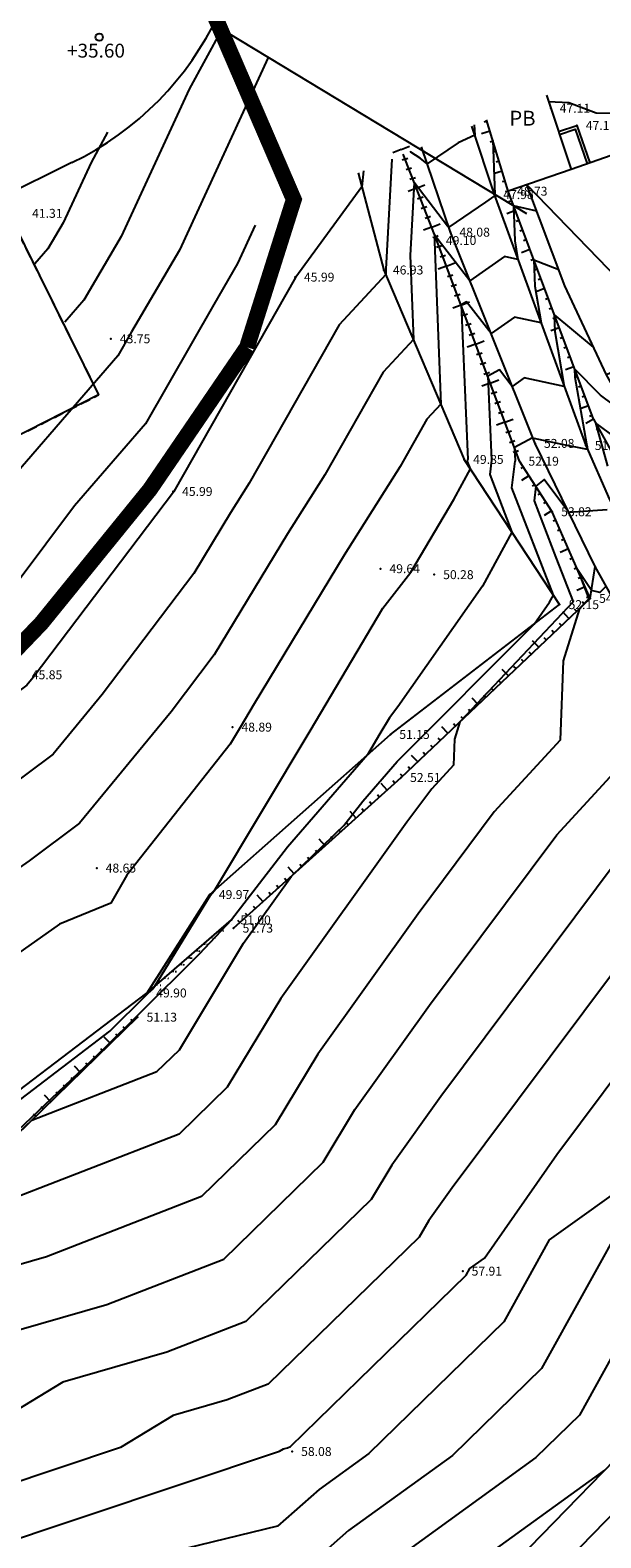
# Model space of a CAD drawing. Units: millimetres. Extents: x 552518 to 553826, y 4792642 to 4794260.
# Drawn here: x 552891 to 552919, y 4794021 to 4794097 of the extents above; entities that cross this region are included whole.
import ezdxf

# ---------------------------------------------------------------- set-up
doc = ezdxf.new("R2010")
doc.units = ezdxf.units.MM
doc.linetypes.add('Contorno$0$DASHED', pattern=[19.05, 12.7, -6.35])
doc.linetypes.add('Ordenacion-modif$0$TR4', pattern=[0.75, 0.5, -0.25])
for name, color, linetype in [('Contorno$0$0U_CN1', 253, 'Continuous'), ('Contorno$0$0U_CN5', 250, 'Continuous'), ('Contorno$0$0U_LIMITE_ELIZBU', 7, 'Continuous'), ('Contorno$0$0U_PLANIMETRIA', 6, 'Continuous'), ('Contorno$0$0U_PTOS_COTAS', 2, 'Continuous'), ('Contorno$0$0U_PTOS_PUNTO', 2, 'Continuous'), ('Ordenacion-modif$0$0U_ACERA_ELIZBU', 6, 'Continuous'), ('Ordenacion-modif$0$0U_COTAS_ELIZBU', 250, 'Continuous'), ('Ordenacion-modif$0$0U_EDIFICIOS_AMILLA', 250, 'Continuous'), ('Ordenacion-modif$0$0U_EDIFICIOS_ELIZBU', 250, 'Continuous'), ('Ordenacion-modif$0$0U_ORDEN_ELIZBU', 250, 'Continuous'), ('TopoComplem$0$0U_CN1', 253, 'Continuous'), ('TopoComplem$0$0U_CN5', 250, 'Continuous'), ('TopoComplem$0$0U_PTOS_COTAS', 2, 'Continuous'), ('TopoComplem$0$0U_PTOS_PUNTO', 2, 'Continuous')]:
    doc.layers.add(name, color=color, linetype=linetype)
doc.styles.add('Contorno$0$Standard', font='txt')
doc.styles.add('Ordenacion-modif$0$Standard', font='ariblk.TTF')
doc.styles.add('TopoComplem$0$Standard', font='txt')

# ---------------------------------------------------------------- blocks, each defined once
blk = doc.blocks.new('Ordenacion-modif')
at = {"layer": 'Ordenacion-modif$0$0U_ACERA_ELIZBU'}
blk.add_lwpolyline([(552891.358, 4794111.047), (552891.475, 4794110.704, -0.376193), (552883.865, 4794092.681, 0.00218), (552749.326, 4794026.691, 0.001789), (552746.716, 4794025.385, 0.056858)], format="xyb", dxfattribs=at)
at = {"layer": 'Ordenacion-modif$0$0U_COTAS_ELIZBU'}
blk.add_circle((552894.229, 4794097.074), 0.186, dxfattribs=at)
at = {"layer": 'Ordenacion-modif$0$0U_EDIFICIOS_AMILLA'}
blk.add_line((552892.847, 4794090.752), (552889.273, 4794088.98), dxfattribs=at)
blk.add_arc((552886.069, 4794104.835), 15.63, 295.70147, 13.95864, dxfattribs=at)
at = {"layer": 'Ordenacion-modif$0$0U_EDIFICIOS_ELIZBU', "linetype": 'Ordenacion-modif$0$TR4'}
for p in [(552887.533, 4794092.489), (552890.63, 4794077.237)]:
    blk.add_line(p, (552894.196, 4794079.05), dxfattribs=at)
at = {"layer": 'Ordenacion-modif$0$0U_ORDEN_ELIZBU', "linetype": 'Continuous'}
blk.add_lwpolyline([(552887.496, 4794092.564), (552894.196, 4794079.05), (552890.63, 4794077.237), (552846.249, 4794055.391), (552837.279, 4794050.972), (552760.291, 4794013.204), (552756.697, 4794011.449), (552751.454, 4794022.175)], dxfattribs=at)
at = {"layer": 'Ordenacion-modif$0$0U_COTAS_ELIZBU', "insert": (552892.607, 4794096.743), "char_height": 0.7, "width": 4.08155, "attachment_point": 1, "style": 'Ordenacion-modif$0$Standard'}
blk.add_mtext('{\\fArial|b0|i0|c0|p34;+35.60}', dxfattribs=at)
blk = doc.blocks.new('Servicios')
blk.add_blockref('Ordenacion-modif', (0, 0))
blk = doc.blocks.new('Contorno')
at = {"layer": 'Contorno$0$0U_PLANIMETRIA'}
h = blk.add_hatch(dxfattribs=at)
h.set_pattern_fill('_USER', color=256, scale=0.4, angle=351, style=0, pattern_type=0)
h.set_pattern_definition([(351, (0, 0), (0.062573786016, 0.395075336238), [])])
edge = h.paths.add_edge_path()
edge.add_line((552896.746, 4794048.803), (552900.984, 4794052.481))
edge.add_line((552896.648, 4794048.916), (552900.886, 4794052.594))
at = {"layer": 'Contorno$0$0U_CN1'}
for points in [[(552939.904, 4794088.547), (552938.383, 4794088.778), (552932.827, 4794090.677), (552930.346, 4794091.48), (552924.717, 4794093.036), (552921.193, 4794093.232), (552919.255, 4794093.237), (552917.886, 4794093.772), (552916.859, 4794093.818)], [(552913.114, 4794092.649), (552913.138, 4794092.129), (552912.308, 4794091.757), (552910.751, 4794090.699), (552910.387, 4794090.968), (552909.916, 4794091.272), (552909.884, 4794091.314)], [(552920.127, 4794078.551), (552919.479, 4794079.029)], [(552914.052, 4794091.867), (552914.145, 4794089.145), (552914.146, 4794089.094), (552914.149, 4794089.076), (552914.136, 4794089.079), (552913.685, 4794088.761), (552911.833, 4794087.503), (552911.806, 4794087.523), (552911.771, 4794087.545), (552910.09, 4794089.754), (552909.884, 4794086.074), (552910.049, 4794081.844), (552908.526, 4794080.2), (552905.584, 4794075.023), (552903.702, 4794072.04), (552900.024, 4794065.953), (552897.85, 4794063.081), (552893.238, 4794057.469), (552890.695, 4794055.579), (552887.158, 4794053.111), (552884.678, 4794052.206), (552882.892, 4794053.689), (552878.828, 4794055.564)], [(552920.565, 4794076.65), (552919.227, 4794077.636), (552919.824, 4794075.459)], [(552919.812, 4794073.259), (552917.875, 4794073.124), (552916.634, 4794074.784), (552916.213, 4794074.443), (552916.127, 4794073.706), (552917.226, 4794070.864), (552918.089, 4794068.618), (552912.385, 4794062.569), (552912.118, 4794061.704), (552912.066, 4794060.39), (552910.975, 4794059.204), (552909.714, 4794057.514), (552903.367, 4794048.629), (552900.676, 4794044.166), (552898.256, 4794041.807), (552888.541, 4794038.032)], [(552908.965, 4794090.934), (552908.654, 4794085.389), (552908.665, 4794085.112), (552906.318, 4794082.579), (552901.787, 4794074.605), (552900.841, 4794073.106), (552898.993, 4794070.048), (552894.377, 4794063.948), (552891.909, 4794060.946), (552885.455, 4794056.149), (552884.292, 4794055.337), (552883.477, 4794055.039), (552882.889, 4794055.527), (552881.417, 4794056.206), (552879.864, 4794056.416)], [(552907.539, 4794090.345), (552907.455, 4794089.538), (552904.136, 4794084.987), (552904.11, 4794084.959), (552897.989, 4794074.187), (552897.98, 4794074.172), (552897.961, 4794074.142), (552890.903, 4794064.816), (552890.581, 4794064.424), (552888.679, 4794063.01), (552881.783, 4794058.298), (552882.203, 4794057.151), (552881.195, 4794057.545)], [(552919.756, 4794069.411), (552919.446, 4794069.093), (552919.014, 4794069.185), (552918.316, 4794070.25), (552918.882, 4794068.779), (552918.411, 4794068.28), (552917.598, 4794065.648), (552917.44, 4794061.653), (552914.122, 4794058.046), (552910.288, 4794052.908), (552905.234, 4794045.832), (552903.091, 4794042.278), (552899.376, 4794038.658), (552891.573, 4794035.626), (552884.279, 4794033.519)], [(552919.127, 4794081.446), (552917.146, 4794083.102), (552917.175, 4794082.235), (552917.651, 4794079.474), (552915.636, 4794079.906), (552915.027, 4794079.478), (552914.386, 4794080.309), (552913.793, 4794079.99), (552913.978, 4794075.753)], [(552919.479, 4794079.029), (552918.17, 4794080.367), (552918.184, 4794079.949), (552918.763, 4794076.591)], [(552917.541, 4794076.547), (552916.136, 4794076.849), (552916.091, 4794076.817), (552916.043, 4794076.878), (552915.138, 4794076.392), (552915.168, 4794075.715)], [(552918.763, 4794076.591), (552918.807, 4794076.43), (552918.824, 4794076.295), (552917.541, 4794076.547)], [(552887.198, 4794039.065), (552890.825, 4794042.503), (552897.136, 4794044.955), (552898.262, 4794046.053), (552901.501, 4794051.425), (552903.917, 4794054.808), (552906.545, 4794057.346), (552907.499, 4794058.587), (552909.229, 4794060.584), (552916.136, 4794067.5), (552916.908, 4794068.602), (552917.102, 4794068.958), (552915.011, 4794074.37), (552915.168, 4794075.715)], [(552913.978, 4794075.753), (552913.894, 4794075.034), (552915.012, 4794072.139), (552913.531, 4794069.41), (552909.27, 4794063.328), (552908.84, 4794062.77), (552908.362, 4794061.964), (552907.734, 4794060.915), (552903.707, 4794056.265), (552900.885, 4794052.595), (552900.884, 4794052.592), (552899.262, 4794050.878), (552896.212, 4794047.824), (552894.509, 4794046.148), (552887.08, 4794039.104), (552886.436, 4794038.645), (552883.02, 4794037.298), (552882.872, 4794037.308), (552884.771, 4794043.168), (552885.58, 4794045.709), (552883.335, 4794046.22), (552880.836, 4794046.012)], [(552907.814, 4794025.714), (552905.309, 4794023.903), (552903.209, 4794022.042)]]:
    blk.add_lwpolyline(points, dxfattribs=at)
for points, elevation in [([(552916.264, 4794088.308), (552915.097, 4794088.572), (552915.156, 4794086.808), (552915.316, 4794085.875), (552914.636, 4794086.021), (552912.898, 4794084.799), (552911.304, 4794086.869), (552911.133, 4794087.094), (552911.114, 4794086.759), (552911.433, 4794078.575), (552910.733, 4794077.82), (552909.382, 4794075.442), (552906.563, 4794070.974), (552902.035, 4794063.48), (552901.329, 4794062.291), (552900.826, 4794061.45), (552895.612, 4794054.854), (552894.814, 4794053.446), (552892.225, 4794052.374), (552888.39, 4794049.683)], 49), ([(552920.416, 4794055.73), (552911.436, 4794043.696), (552908.967, 4794040.24), (552907.92, 4794038.504), (552901.616, 4794032.36), (552897.638, 4794030.814), (552892.397, 4794029.3), (552887.279, 4794026.19)], 56), ([(552923.563, 4794054.572), (552912.01, 4794039.09), (552910.833, 4794037.444), (552910.335, 4794036.616), (552902.736, 4794029.211), (552900.671, 4794028.408), (552897.95, 4794027.622), (552895.292, 4794026.008), (552883.203, 4794021.971)], 57), ([(552883.417, 4794019.184), (552903.305, 4794025.825), (552903.502, 4794025.944), (552903.703, 4794026.002), (552903.856, 4794026.062), (552907.986, 4794030.087), (552912.703, 4794034.688), (552912.892, 4794035.029), (552913.631, 4794035.557), (552917.281, 4794040.78), (552926.71, 4794053.414)], 58), ([(552925.843, 4794042.873), (552916.893, 4794036.477), (552914.606, 4794032.338), (552907.814, 4794025.714), (552905.309, 4794023.903), (552903.209, 4794022.042), (552893.42, 4794019.666)], 59), ([(552924.896, 4794039.372), (552918.41, 4794027.64), (552916.223, 4794025.506), (552908.271, 4794019.757), (552901.607, 4794013.851), (552890.097, 4794011.057), (552887.514, 4794009.322), (552887.627, 4794008.743), (552887.451, 4794007.668), (552884.931, 4794010.15), (552881.909, 4794013.007), (552881.229, 4794013.956), (552876.239, 4794016.194), (552874.915, 4794016.585), (552874.657, 4794016.491), (552855.969, 4794017.588), (552852.434, 4794018.06), (552852.111, 4794018.456), (552849.376, 4794020.418), (552848.644, 4794021.059), (552848.006, 4794021.33), (552840.32, 4794023.334), (552838.989, 4794023.938), (552838.254, 4794023.92)], 61), ([(552837.995, 4794020.199), (552845.838, 4794018.24), (552847.806, 4794017.692), (552849.162, 4794017.053), (552852.479, 4794014.673), (552853.629, 4794013.263), (552866.228, 4794011.579), (552874.704, 4794011.082), (552876.805, 4794011.847), (552878.643, 4794011.305), (552880.388, 4794011.089), (552881.435, 4794010.91), (552882.804, 4794010.536), (552885.992, 4794007.522), (552890.435, 4794003.147), (552890.745, 4794005.042), (552890.707, 4794005.24), (552895.518, 4794008.472), (552900.806, 4794009.756), (552900.806, 4794009.756), (552909.752, 4794017.683), (552919.699, 4794024.876)], 62)]:
    blk.add_lwpolyline(points, dxfattribs=dict(at, elevation=elevation))
at = {"layer": 'Contorno$0$0U_CN5'}
for points, elevation in [([(552886.845, 4794030.978), (552894.606, 4794033.22), (552900.496, 4794035.509), (552905.506, 4794040.391), (552907.1, 4794043.036), (552910.862, 4794048.302), (552917.269, 4794056.888), (552922.068, 4794062.105)], 55), ([(552920.895, 4794037.925), (552916.508, 4794029.989), (552912.019, 4794025.61), (552906.79, 4794021.83), (552902.408, 4794017.947), (552884.677, 4794013.642), (552884.321, 4794013.403), (552884.509, 4794012.444), (552884.467, 4794012.189), (552883.871, 4794012.777), (552883.156, 4794013.453), (552880.963, 4794016.512), (552875.658, 4794018.892), (552874.801, 4794019.118), (552873.894, 4794018.984), (552873.894, 4794018.984), (552869.539, 4794020.568), (552852.88, 4794021.919), (552852.88, 4794021.919), (552850.985, 4794023.577), (552846.597, 4794025.439), (552842.66, 4794026.465)], 60)]:
    blk.add_lwpolyline(points, dxfattribs=dict(at, elevation=elevation))
for points in [[(552917.37, 4794085.354), (552916.121, 4794085.837), (552916.165, 4794084.522), (552916.484, 4794082.675), (552915.136, 4794082.964), (552913.962, 4794082.138), (552912.729, 4794083.74), (552912.448, 4794083.589), (552912.788, 4794075.791)], [(552886.844, 4794046.504), (552887.731, 4794046.302), (552886.121, 4794041.245), (552885.932, 4794040.664), (552886.426, 4794040.63), (552894.758, 4794046.997), (552896.608, 4794048.817), (552896.886, 4794049.094), (552897.033, 4794049.25), (552899.833, 4794053.837), (552899.915, 4794053.944), (552900.032, 4794054.079), (552904.845, 4794062.128), (552908.512, 4794068.301), (552909.916, 4794070.123), (552912.083, 4794073.772), (552912.923, 4794075.32), (552912.777, 4794075.697), (552912.788, 4794075.791)]]:
    blk.add_lwpolyline(points, dxfattribs=at)
at = {"layer": 'Contorno$0$0U_LIMITE_ELIZBU', "linetype": 'Contorno$0$DASHED', "ltscale": 0.1, "const_width": 0.8}
blk.add_lwpolyline([(552786.973, 4794012.121), (552864.516, 4794045.789, 0.124901), (552901.669, 4794081.447), (552904.028, 4794088.893), (552893.989, 4794112.179), (552884.802, 4794108.227, 0.303298), (552874.529, 4794114.694), (552802.125, 4794083.55)], format="xyb", dxfattribs=at)
at = {"layer": 'Contorno$0$0U_PLANIMETRIA'}
for p, q in [((552913.911, 4794092.335), (552913.48, 4794092.205)), ((552913.76, 4794092.838), (552913.616, 4794092.795)), ((552909.438, 4794091.416), (552909.857, 4794091.581)), ((552914.062, 4794091.832), (552913.919, 4794091.789)), ((552909.438, 4794091.416), (552909.019, 4794091.252)), ((552909.63, 4794090.928), (552909.49, 4794090.873)), ((552909.63, 4794090.928), (552909.77, 4794090.982)), ((552914.213, 4794091.329), (552914.07, 4794091.286)), ((552914.364, 4794090.827), (552914.221, 4794090.783)), ((552909.822, 4794090.439), (552909.682, 4794090.384)), ((552909.822, 4794090.439), (552909.961, 4794090.494)), ((552914.516, 4794090.324), (552914.085, 4794090.194)), ((552910.205, 4794089.461), (552909.786, 4794089.297)), ((552910.013, 4794089.95), (552909.873, 4794089.895)), ((552910.013, 4794089.95), (552910.153, 4794090.005)), ((552910.205, 4794089.461), (552910.624, 4794089.626)), ((552914.667, 4794089.821), (552914.523, 4794089.778)), ((552914.818, 4794089.318), (552914.674, 4794089.275)), ((552910.396, 4794088.973), (552910.257, 4794088.918)), ((552910.396, 4794088.973), (552910.536, 4794089.027)), ((552910.588, 4794088.484), (552910.728, 4794088.538)), ((552915.001, 4794088.826), (552914.861, 4794088.774)), ((552910.588, 4794088.484), (552910.448, 4794088.429)), ((552910.78, 4794087.995), (552910.64, 4794087.94)), ((552910.78, 4794087.995), (552910.919, 4794088.05)), ((552915.186, 4794088.335), (552914.764, 4794088.177)), ((552915.37, 4794087.843), (552915.229, 4794087.791)), ((552910.971, 4794087.506), (552910.552, 4794087.342)), ((552910.971, 4794087.506), (552911.39, 4794087.67)), ((552911.163, 4794087.017), (552911.023, 4794086.963)), ((552911.163, 4794087.017), (552911.302, 4794087.072)), ((552915.554, 4794087.352), (552915.413, 4794087.299)), ((552911.35, 4794086.527), (552911.209, 4794086.474)), ((552911.35, 4794086.527), (552911.49, 4794086.579)), ((552915.922, 4794086.368), (552915.501, 4794086.21)), ((552915.738, 4794086.86), (552915.598, 4794086.807)), ((552911.717, 4794085.543), (552911.296, 4794085.386)), ((552911.533, 4794086.035), (552911.393, 4794085.982)), ((552911.533, 4794086.035), (552911.674, 4794086.088)), ((552911.717, 4794085.543), (552912.139, 4794085.701)), ((552916.106, 4794085.877), (552915.966, 4794085.824)), ((552911.901, 4794085.051), (552911.761, 4794084.999)), ((552911.901, 4794085.051), (552912.042, 4794085.104)), ((552916.291, 4794085.385), (552916.15, 4794085.332)), ((552916.475, 4794084.893), (552916.334, 4794084.841)), ((552912.085, 4794084.56), (552911.944, 4794084.507)), ((552912.085, 4794084.56), (552912.225, 4794084.612)), ((552912.269, 4794084.068), (552912.128, 4794084.015)), ((552912.269, 4794084.068), (552912.409, 4794084.12)), ((552916.659, 4794084.402), (552916.237, 4794084.244)), ((552912.453, 4794083.576), (552912.031, 4794083.419)), ((552912.453, 4794083.576), (552912.874, 4794083.734)), ((552916.843, 4794083.91), (552916.703, 4794083.857)), ((552917.027, 4794083.418), (552916.887, 4794083.366)), ((552912.636, 4794083.084), (552912.496, 4794083.032)), ((552912.636, 4794083.084), (552912.777, 4794083.137)), ((552912.82, 4794082.593), (552912.68, 4794082.54)), ((552912.82, 4794082.593), (552912.961, 4794082.645)), ((552917.395, 4794082.435), (552916.974, 4794082.277)), ((552917.211, 4794082.927), (552917.071, 4794082.874)), ((552913.004, 4794082.101), (552912.864, 4794082.048)), ((552913.004, 4794082.101), (552913.145, 4794082.153)), ((552913.188, 4794081.609), (552913.609, 4794081.767)), ((552917.58, 4794081.943), (552917.439, 4794081.891)), ((552913.188, 4794081.609), (552912.766, 4794081.452)), ((552913.372, 4794081.117), (552913.231, 4794081.065)), ((552913.372, 4794081.117), (552913.512, 4794081.17)), ((552917.764, 4794081.452), (552917.623, 4794081.399)), ((552917.948, 4794080.96), (552917.807, 4794080.908)), ((552913.556, 4794080.626), (552913.415, 4794080.573)), ((552913.556, 4794080.626), (552913.696, 4794080.678)), ((552913.739, 4794080.134), (552913.88, 4794080.186)), ((552918.132, 4794080.469), (552917.711, 4794080.311)), ((552913.923, 4794079.642), (552913.502, 4794079.485)), ((552913.739, 4794080.134), (552913.599, 4794080.081)), ((552913.923, 4794079.642), (552914.345, 4794079.8)), ((552918.316, 4794079.977), (552918.176, 4794079.924)), ((552918.5, 4794079.485), (552918.36, 4794079.433)), ((552914.107, 4794079.15), (552913.967, 4794079.098)), ((552914.107, 4794079.15), (552914.248, 4794079.203)), ((552914.291, 4794078.659), (552914.15, 4794078.606)), ((552914.291, 4794078.659), (552914.431, 4794078.711)), ((552918.685, 4794078.994), (552918.544, 4794078.941)), ((552914.475, 4794078.167), (552914.334, 4794078.114)), ((552914.475, 4794078.167), (552914.615, 4794078.219)), ((552918.869, 4794078.502), (552918.447, 4794078.344)), ((552919.053, 4794078.01), (552918.912, 4794077.958)), ((552914.659, 4794077.675), (552914.237, 4794077.517)), ((552914.659, 4794077.675), (552915.08, 4794077.833)), ((552914.842, 4794077.183), (552914.702, 4794077.131)), ((552914.842, 4794077.183), (552914.983, 4794077.236)), ((552919.123, 4794077.823), (552918.73, 4794077.604)), ((552919.378, 4794077.364), (552919.247, 4794077.291)), ((552915.026, 4794076.692), (552914.886, 4794076.639)), ((552915.026, 4794076.692), (552915.167, 4794076.744)), ((552915.21, 4794076.2), (552915.07, 4794076.147)), ((552915.21, 4794076.2), (552915.351, 4794076.252)), ((552915.582, 4794075.418), (552915.456, 4794075.337)), ((552915.867, 4794074.978), (552915.489, 4794074.733)), ((552916.152, 4794074.537), (552916.027, 4794074.455)), ((552916.438, 4794074.096), (552916.312, 4794074.015)), ((552916.723, 4794073.656), (552916.597, 4794073.574)), ((552917.009, 4794073.215), (552916.631, 4794072.97)), ((552917.228, 4794072.739), (552917.091, 4794072.679)), ((552917.438, 4794072.258), (552917.301, 4794072.198)), ((552917.859, 4794071.296), (552917.447, 4794071.115)), ((552917.649, 4794071.777), (552917.511, 4794071.717)), ((552918.069, 4794070.815), (552917.932, 4794070.755)), ((552918.28, 4794070.334), (552918.142, 4794070.274)), ((552918.49, 4794069.853), (552918.353, 4794069.793)), ((552918.7, 4794069.372), (552918.288, 4794069.191)), ((552918.911, 4794068.891), (552918.773, 4794068.831)), ((552917.886, 4794067.783), (552917.577, 4794068.11)), ((552918.267, 4794068.144), (552918.164, 4794068.253)), ((552918.649, 4794068.505), (552918.545, 4794068.614)), ((552917.505, 4794067.422), (552917.402, 4794067.531)), ((552916.362, 4794066.339), (552916.053, 4794066.665)), ((552916.743, 4794066.7), (552916.64, 4794066.809)), ((552917.124, 4794067.061), (552917.021, 4794067.17)), ((552915.6, 4794065.616), (552915.497, 4794065.725)), ((552915.981, 4794065.977), (552915.878, 4794066.086)), ((552914.838, 4794064.894), (552914.529, 4794065.221)), ((552915.219, 4794065.255), (552915.116, 4794065.364)), ((552914.076, 4794064.172), (552913.973, 4794064.28)), ((552914.457, 4794064.533), (552914.354, 4794064.642)), ((552913.314, 4794063.449), (552913.004, 4794063.776)), ((552913.695, 4794063.81), (552913.592, 4794063.919)), ((552912.552, 4794062.727), (552912.449, 4794062.836)), ((552912.933, 4794063.088), (552912.83, 4794063.197)), ((552911.79, 4794062.005), (552911.48, 4794062.331)), ((552912.171, 4794062.366), (552912.068, 4794062.475)), ((552911.028, 4794061.282), (552910.924, 4794061.391)), ((552911.409, 4794061.644), (552911.305, 4794061.752)), ((552910.266, 4794060.56), (552909.956, 4794060.887)), ((552910.647, 4794060.921), (552910.543, 4794061.03)), ((552909.503, 4794059.838), (552909.4, 4794059.947)), ((552909.884, 4794060.199), (552909.781, 4794060.308)), ((552908.334, 4794058.782), (552908.234, 4794058.894)), ((552908.725, 4794059.134), (552908.424, 4794059.468)), ((552909.115, 4794059.485), (552909.015, 4794059.596)), ((552907.554, 4794058.08), (552907.454, 4794058.192)), ((552907.944, 4794058.431), (552907.844, 4794058.543)), ((552906.773, 4794057.378), (552906.673, 4794057.489)), ((552907.164, 4794057.729), (552906.863, 4794058.063)), ((552905.603, 4794056.324), (552905.302, 4794056.659)), ((552905.993, 4794056.675), (552905.892, 4794056.787)), ((552906.383, 4794057.027), (552906.283, 4794057.138)), ((552905.212, 4794055.973), (552905.112, 4794056.085)), ((552904.041, 4794054.92), (552903.74, 4794055.254)), ((552904.432, 4794055.271), (552904.331, 4794055.382)), ((552904.822, 4794055.622), (552904.722, 4794055.733)), ((552903.261, 4794054.217), (552903.161, 4794054.329)), ((552903.651, 4794054.568), (552903.551, 4794054.68)), ((552902.48, 4794053.515), (552902.179, 4794053.849)), ((552902.871, 4794053.866), (552902.77, 4794053.978)), ((552901.7, 4794052.813), (552901.6, 4794052.924)), ((552902.09, 4794053.164), (552901.99, 4794053.275)), ((552901.31, 4794052.461), (552901.209, 4794052.573)), ((552895.922, 4794047.462), (552895.817, 4794047.57)), ((552895.169, 4794046.73), (552895.065, 4794046.838)), ((552895.545, 4794047.096), (552895.441, 4794047.204)), ((552894.417, 4794045.998), (552894.312, 4794046.105)), ((552894.793, 4794046.364), (552894.479, 4794046.686)), ((552893.288, 4794044.9), (552892.974, 4794045.222)), ((552893.664, 4794045.266), (552893.559, 4794045.373)), ((552894.04, 4794045.632), (552893.936, 4794045.739)), ((552892.911, 4794044.533), (552892.807, 4794044.641)), ((552891.783, 4794043.435), (552891.469, 4794043.758)), ((552892.159, 4794043.801), (552892.054, 4794043.909)), ((552892.535, 4794044.167), (552892.431, 4794044.275)), ((552891.406, 4794043.069), (552891.302, 4794043.177)), ((552891.03, 4794042.703), (552890.925, 4794042.81))]:
    blk.add_line(p, q, dxfattribs=at)
for points in [[(552916.748, 4794094.152), (552917.992, 4794090.407), (552914.82, 4794089.311), (552913.739, 4794092.908)], [(552912.983, 4794092.595), (552914.126, 4794089.14), (552918.736, 4794076.498)], [(552917.357, 4794092.319), (552918.283, 4794092.626), (552918.937, 4794090.733)], [(552917.404, 4794092.176), (552918.19, 4794092.437), (552918.795, 4794090.684)], [(552916.176, 4794076.604), (552911.919, 4794087.247), (552910.462, 4794091.553)], [(552915.394, 4794075.708), (552911.237, 4794086.828), (552909.535, 4794091.17)], [(552920.019, 4794091.107), (552917.992, 4794090.407)], [(552907.271, 4794090.234), (552908.568, 4794085.341), (552912.61, 4794075.797)], [(552919.123, 4794077.823), (552914.82, 4794089.311)], [(552917.676, 4794084.538), (552915.766, 4794089.638)], [(552915.766, 4794089.638), (552923.42, 4794081.73)], [(552921.644, 4794086.517), (552923.42, 4794081.73), (552919.781, 4794080.053), (552917.676, 4794084.538)], [(552918.736, 4794076.498), (552919.922, 4794073.775), (552925.132, 4794063.51), (552927.522, 4794061.582), (552928.304, 4794064.121), (552924.085, 4794072.411), (552919.781, 4794080.053)], [(552919.123, 4794077.823), (552921.126, 4794074.217), (552925.911, 4794064.018)], [(552918.953, 4794068.794), (552919.205, 4794070.4), (552916.176, 4794076.604)], [(552886.269, 4794041.033), (552896.648, 4794048.916), (552899.801, 4794053.874), (552908.889, 4794061.94), (552917.415, 4794068.481), (552912.61, 4794075.797)], [(552900.997, 4794052.18), (552909.433, 4794059.771), (552918.953, 4794068.794), (552917.043, 4794073.162), (552915.394, 4794075.708)], [(552935.028, 4794030.46), (552934.542, 4794040.863), (552932.254, 4794049.477), (552927.829, 4794056.037), (552922.018, 4794065.349), (552919.205, 4794070.4)], [(552896.648, 4794048.916), (552900.886, 4794052.594)], [(552887.267, 4794039.042), (552896.161, 4794047.695), (552896.161, 4794047.695)], [(552900.125, 4794006.274), (552900.125, 4794006.274), (552910.996, 4794015.942), (552920.217, 4794025.408), (552933.499, 4794042.485)], [(552894.506, 4793996.414), (552901.446, 4794005.015), (552912.254, 4794014.626), (552921.591, 4794024.211), (552934.542, 4794040.863)]]:
    blk.add_lwpolyline(points, dxfattribs=at)
at = {"layer": 'Contorno$0$0U_PTOS_PUNTO'}
for p in [(552916.968, 4794093.49), (552918.283, 4794092.626), (552914.82, 4794089.311), (552914.126, 4794089.14), (552911.919, 4794087.247), (552911.237, 4794086.828), (552904.088, 4794084.983), (552908.568, 4794085.341), (552919.123, 4794077.823), (552916.176, 4794076.604), (552918.736, 4794076.498), (552912.61, 4794075.797), (552915.394, 4794075.708), (552897.951, 4794074.183), (552917.043, 4794073.162), (552908.394, 4794070.292), (552919.205, 4794070.4), (552911.1, 4794069.991), (552918.953, 4794068.794), (552917.415, 4794068.481), (552900.942, 4794062.309), (552908.889, 4794061.94), (552909.433, 4794059.771), (552894.101, 4794055.208), (552899.801, 4794053.874), (552900.886, 4794052.594), (552900.997, 4794052.18), (552896.648, 4794048.916), (552896.161, 4794047.695), (552912.532, 4794034.899), (552903.946, 4794025.81)]:
    blk.add_point(p, dxfattribs=at)
at = {"layer": 'Contorno$0$0U_PLANIMETRIA', "style": 'Contorno$0$Standard'}
blk.add_text('PB', height=0.75, dxfattribs=at).set_placement((552914.882, 4794092.614))
at = {"layer": 'Contorno$0$0U_PTOS_COTAS', "style": 'Contorno$0$Standard'}
for s, p in [('47.11', (552917.418, 4794093.265)), ('47.17', (552918.733, 4794092.401)), ('47.98', (552914.576, 4794088.915)), ('48.73', (552915.27, 4794089.086)), ('49.10', (552911.687, 4794086.603)), ('48.08', (552912.369, 4794087.022)), ('46.93', (552909.018, 4794085.116)), ('45.99', (552904.538, 4794084.758)), ('52.08', (552916.626, 4794076.379)), ('51.93', (552919.186, 4794076.273)), ('49.85', (552913.06, 4794075.572)), ('52.19', (552915.844, 4794075.483)), ('45.99', (552898.401, 4794073.958)), ('53.82', (552917.493, 4794072.937)), ('49.64', (552908.844, 4794070.067)), ('50.28', (552911.55, 4794069.766)), ('54.09', (552919.403, 4794068.569)), ('52.15', (552917.865, 4794068.256)), ('45.85', (552890.832, 4794064.721)), ('48.89', (552901.392, 4794062.084)), ('51.15', (552909.339, 4794061.715)), ('52.51', (552909.883, 4794059.546)), ('48.65', (552894.551, 4794054.983)), ('49.97', (552900.251, 4794053.649)), ('51.00', (552901.336, 4794052.369)), ('51.73', (552901.447, 4794051.955)), ('49.90', (552897.098, 4794048.691)), ('51.13', (552896.611, 4794047.47)), ('57.91', (552912.982, 4794034.674)), ('58.08', (552904.396, 4794025.585))]:
    blk.add_text(s, height=0.45, dxfattribs=at).set_placement(p)
blk = doc.blocks.new('TopoComplem')
blk.add_line((552899.975, 4794097.731), (552915.747, 4794088.181))
at = {"layer": 'TopoComplem$0$0U_CN1'}
for points in [[(552900.397, 4794097.476), (552898.764, 4794094.457), (552895.34, 4794087.036), (552893.458, 4794083.818), (552892.491, 4794082.71)], [(552902.744, 4794096.055), (552898.266, 4794086.349), (552895.852, 4794082.222), (552895.167, 4794081.017), (552887.978, 4794072.728), (552886.683, 4794071.005), (552880.626, 4794066.56), (552879.355, 4794065.73), (552879.512, 4794060.928), (552879.52, 4794060.05), (552877.308, 4794062.464), (552873.375, 4794066.145), (552872.811, 4794066.959), (552871.897, 4794068.079), (552871.884, 4794068.083)]]:
    blk.add_lwpolyline(points, dxfattribs=at)
at = {"layer": 'TopoComplem$0$0U_CN1', "elevation": 42}
blk.add_lwpolyline([(552894.643, 4794092.288), (552893.813, 4794090.752), (552892.415, 4794087.722), (552891.646, 4794086.409), (552890.983, 4794085.649)], dxfattribs=at)
at = {"layer": 'TopoComplem$0$0U_CN5'}
blk.add_lwpolyline([(552902.083, 4794087.594), (552901.192, 4794085.663), (552899.991, 4794083.609), (552896.566, 4794077.583), (552892.99, 4794073.459), (552888.682, 4794067.73), (552885.9, 4794065.688), (552880.243, 4794061.997), (552880.306, 4794060.081), (552880.86, 4794058.567), (552878.978, 4794059.304), (552877.593, 4794060.816), (552874.129, 4794064.058), (552873.626, 4794064.003), (552872.897, 4794064.16), (552869.754, 4794065.105), (552867.411, 4794065.883)], dxfattribs=at)
at = {"layer": 'TopoComplem$0$0U_PTOS_PUNTO'}
blk.add_point((552894.817, 4794081.875), dxfattribs=at)
at = {"layer": 'TopoComplem$0$0U_PTOS_COTAS', "style": 'TopoComplem$0$Standard'}
for s, p in [('41.31', (552890.846, 4794087.971)), ('43.75', (552895.267, 4794081.65))]:
    blk.add_text(s, height=0.45, dxfattribs=at).set_placement(p)

msp = doc.modelspace()

# ---------------------------------------------------------------- block references
for name in ['Contorno', 'Servicios', 'TopoComplem']:
    msp.add_blockref(name, (0, 0))

doc.saveas('drawing.dxf')
